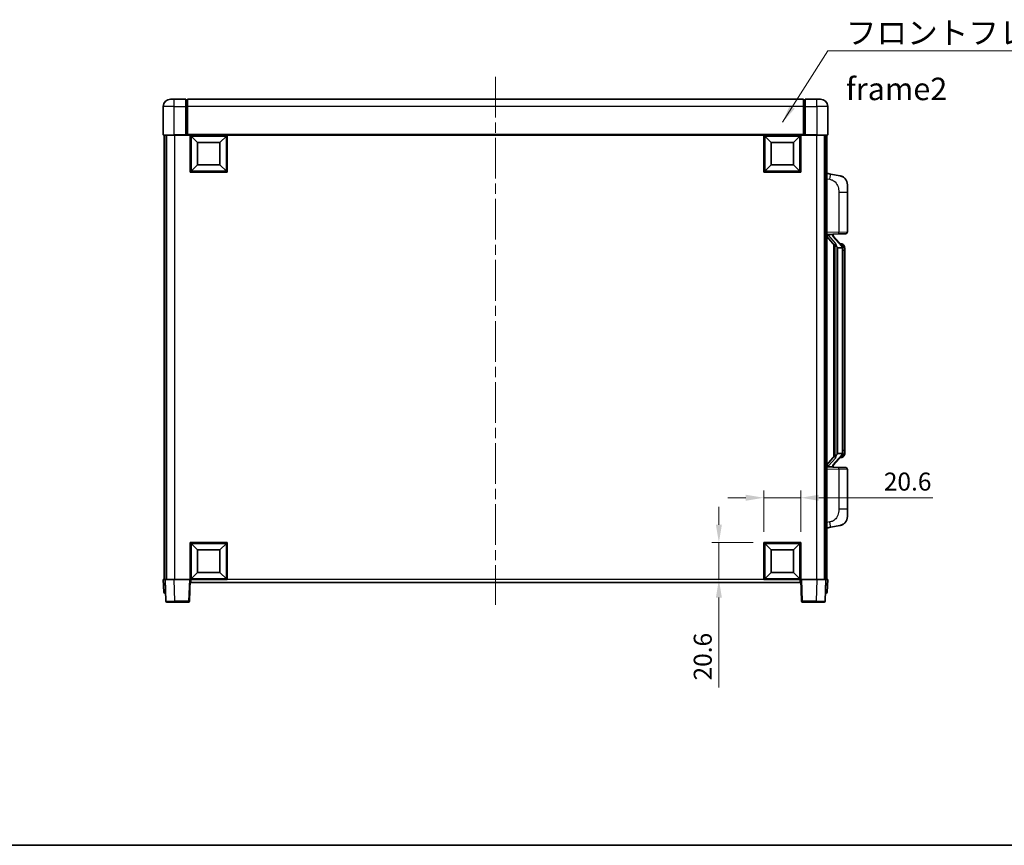
# Model space of a CAD drawing. Units: millimetres. Extents: x 58 to 11272, y 32 to 1437.
# Drawn here: x 2125 to 2674, y 32 to 492 of the extents above; entities that cross this region are included whole.
import ezdxf

# ---------------------------------------------------------------- set-up
doc = ezdxf.new("R2010")
doc.units = ezdxf.units.MM
doc.header["$LTSCALE"] = 4
doc.linetypes.add('CHAIN', pattern=[0.3543, 0.2362, -0.0295, 0.0591, -0.0295])
doc.layers.get('Defpoints').update_dxf_attribs({"lineweight": 25})
for name, color, linetype, lineweight in [('Border (ISO)', 7, 'Continuous', 35), ('Centerline (ISO)', 131, 'Continuous', 18), ('Dimension (ISO)', 7, 'Continuous', 18), ('Symbol (ISO)', 7, 'Continuous', 18), ('Visible (ISO)', 7, 'Continuous', 35), ('Visible Narrow (ISO)', 7, 'Continuous', 25)]:
    doc.layers.add(name, color=color, linetype=linetype, lineweight=lineweight)
doc.styles.add('Note Text (TK)', font='txt')
doc.dimstyles.new('Default - Method 1b (TK)', dxfattribs={"dimscale": 4, "dimtxt": 2.5, "dimasz": 2.5, "dimexe": 1, "dimexo": 1.5, "dimgap": 1, "dimtad": 1, "dimtoh": 1, "dimrnd": 1e-08, "dimdsep": 46, "dimtxsty": 'Note Text (TK)', "dimcen": 0.09, "dimdle": 5, "dimclrd": 100, "dimclre": 100, "dimclrt": 7, "dimadec": 1, "dimazin": 1, "dimtfac": 1, "dimtmove": 0, "dimatfit": 3, "dimfxl": 1, "dimtolj": 1, "dimlwd": -1, "dimlwe": -1, "dimarcsym": 0})
doc.dimstyles.new('Default - Method 1b (TK)$7', dxfattribs={"dimscale": 4, "dimtxt": 2.5, "dimasz": 2.5, "dimexe": 1, "dimexo": 1.5, "dimgap": 1, "dimtad": 1, "dimtoh": 1, "dimrnd": 1e-08, "dimdsep": 46, "dimtxsty": 'Note Text (TK)', "dimcen": 0.09, "dimdle": 5, "dimclrd": 100, "dimclre": 100, "dimclrt": 7, "dimadec": 1, "dimazin": 1, "dimtfac": 1, "dimtmove": 0, "dimatfit": 3, "dimfxl": 1, "dimtolj": 1, "dimlwd": -1, "dimlwe": -1, "dimarcsym": 0})

# ---------------------------------------------------------------- blocks, each defined once
blk = doc.blocks.new('図面枠 tk図枠')
at = {"layer": 'Border (ISO)'}
blk.add_line((14.5, 8), (405.5, 8), dxfattribs=at)
blk = doc.blocks.new('*D62')
at = {"layer": 'Defpoints', "color": 0}
for p in [(2560.31, 225.52), (2539.71, 200.52), (2560.31, 200.52)]:
    blk.add_point(p, dxfattribs=at)
at = {"layer": 'Dimension (ISO)', "color": 100}
for p, q in [((2529.71, 225.52), (2519.71, 225.52)), ((2539.71, 206.52), (2539.71, 229.52)), ((2539.71, 225.52), (2560.31, 225.52)), ((2560.31, 206.52), (2560.31, 229.52)), ((2570.31, 225.52), (2633.81, 225.52))]:
    blk.add_line(p, q, dxfattribs=at)
for points in [[(2529.71, 227.19), (2529.71, 223.85), (2539.71, 225.52)], [(2570.31, 227.19), (2570.31, 223.85), (2560.31, 225.52)]]:
    blk.add_solid(points, dxfattribs=at)
at = {"layer": 'Dimension (ISO)', "color": 7, "insert": (2606.57, 234.52), "char_height": 10, "attachment_point": 4, "style": 'Note Text (TK)'}
blk.add_mtext('\\A1;20.6', dxfattribs=at)
blk = doc.blocks.new('*D63')
at = {"layer": 'Defpoints', "color": 0}
for p in [(2514.71, 200.52), (2539.71, 200.52), (2539.71, 179.92)]:
    blk.add_point(p, dxfattribs=at)
at = {"layer": 'Dimension (ISO)', "color": 100}
for p, q in [((2514.71, 210.52), (2514.71, 220.52)), ((2533.71, 200.52), (2510.71, 200.52)), ((2514.71, 200.52), (2514.71, 179.92)), ((2533.71, 179.92), (2510.71, 179.92)), ((2514.71, 169.92), (2514.71, 119.78))]:
    blk.add_line(p, q, dxfattribs=at)
for points in [[(2513.04, 210.52), (2516.38, 210.52), (2514.71, 200.52)], [(2513.04, 169.92), (2516.38, 169.92), (2514.71, 179.92)]]:
    blk.add_solid(points, dxfattribs=at)
at = {"layer": 'Dimension (ISO)', "color": 7, "insert": (2505.71, 123.78), "char_height": 10, "attachment_point": 4, "rotation": 90, "style": 'Note Text (TK)'}
blk.add_mtext('\\A1;20.6', dxfattribs=at)

msp = doc.modelspace()

# ---------------------------------------------------------------- linework, layer by layer
at = {"layer": 'Centerline (ISO)', "linetype": 'CHAIN', "ltscale": 23.990969}
msp.add_line((2390.3101, 459.921), (2390.3101, 165.921), dxfattribs=at)
at = {"layer": 'Visible (ISO)'}
for p, q in [((2209.3101, 447.421), (2211.3101, 447.421)), ((2217.8101, 447.421), (2211.3101, 447.421)), ((2217.8101, 447.421), (2217.8101, 443.421)), ((2218.5601, 447.121), (2217.8101, 447.121)), ((2561.8101, 447.421), (2218.8101, 447.421)), ((2218.8101, 443.421), (2218.8101, 447.421)), ((2561.8101, 447.421), (2561.8101, 443.421)), ((2562.0601, 447.121), (2562.8101, 447.121)), ((2562.8101, 443.421), (2562.8101, 447.421)), ((2569.3101, 447.421), (2562.8101, 447.421)), ((2569.3101, 447.421), (2571.3101, 447.421)), ((2205.3101, 443.421), (2205.3101, 427.671)), ((2217.8101, 427.671), (2217.8101, 443.421)), ((2218.8101, 443.421), (2218.8101, 427.721)), ((2561.8101, 427.721), (2561.8101, 443.421)), ((2562.8101, 443.421), (2562.8101, 427.671)), ((2575.3101, 427.671), (2575.3101, 443.421)), ((2218.8101, 427.421), (2218.8101, 427.721)), ((2561.8101, 427.721), (2561.8101, 427.421)), ((2211.3101, 427.421), (2205.5601, 427.421)), ((2205.8101, 427.421), (2205.8101, 179.921)), ((2206.8101, 427.421), (2206.8101, 179.921)), ((2207.0601, 427.421), (2207.0601, 179.921)), ((2211.3101, 427.421), (2217.8101, 427.421)), ((2217.8101, 427.671), (2217.8101, 427.421)), ((2218.5601, 427.421), (2217.8101, 427.421)), ((2218.8101, 427.421), (2218.5601, 427.421)), ((2561.8101, 427.421), (2218.8101, 427.421)), ((2220.3101, 406.821), (2220.3101, 427.421)), ((2224.3601, 423.371), (2220.8101, 426.921)), ((2220.8101, 407.321), (2220.8101, 426.921)), ((2220.8101, 426.921), (2240.4101, 426.921)), ((2224.3601, 410.871), (2224.3601, 423.371)), ((2224.3601, 423.371), (2236.8601, 423.371)), ((2236.8601, 423.371), (2240.4101, 426.921)), ((2236.8601, 423.371), (2236.8601, 410.871)), ((2240.4101, 426.921), (2240.4101, 407.321)), ((2240.9101, 427.421), (2240.9101, 406.821)), ((2539.7101, 406.821), (2539.7101, 427.421)), ((2543.7601, 423.371), (2540.2101, 426.921)), ((2540.2101, 407.321), (2540.2101, 426.921)), ((2540.2101, 426.921), (2559.8101, 426.921)), ((2543.7601, 410.871), (2543.7601, 423.371)), ((2543.7601, 423.371), (2556.2601, 423.371)), ((2556.2601, 423.371), (2559.8101, 426.921)), ((2556.2601, 423.371), (2556.2601, 410.871)), ((2559.8101, 426.921), (2559.8101, 407.321)), ((2560.3101, 427.421), (2560.3101, 406.821)), ((2562.0601, 427.421), (2561.8101, 427.421)), ((2562.8101, 427.421), (2562.0601, 427.421)), ((2562.8101, 427.421), (2562.8101, 427.671)), ((2562.8101, 427.421), (2569.3101, 427.421)), ((2575.0601, 427.421), (2569.3101, 427.421)), ((2573.5601, 427.421), (2573.5601, 179.921)), ((2573.8101, 427.421), (2573.8101, 179.921)), ((2574.8101, 427.421), (2574.8101, 179.921)), ((2240.9101, 406.821), (2220.3101, 406.821)), ((2224.3601, 410.871), (2220.8101, 407.321)), ((2240.4101, 407.321), (2220.8101, 407.321)), ((2236.8601, 410.871), (2224.3601, 410.871)), ((2236.8601, 410.871), (2240.4101, 407.321)), ((2560.3101, 406.821), (2539.7101, 406.821)), ((2543.7601, 410.871), (2540.2101, 407.321)), ((2559.8101, 407.321), (2540.2101, 407.321)), ((2556.2601, 410.871), (2543.7601, 410.871)), ((2556.2601, 410.871), (2559.8101, 407.321)), ((2576.9053, 405.7637), (2574.8101, 406.171)), ((2582.2642, 404.7221), (2576.9053, 405.7637)), ((2586.3101, 399.8139), (2586.3101, 395.6813)), ((2586.3101, 373.5383), (2586.3101, 395.6813)), ((2574.8101, 372.171), (2581.4846, 372.4041)), ((2574.8101, 370.9815), (2579.246, 365.8786)), ((2575.8101, 372.181), (2577.8101, 372.181)), ((2578.3101, 372.1076), (2578.3101, 372.2932)), ((2578.3101, 371.9019), (2578.3101, 372.1076)), ((2583.3196, 365.7653), (2578.5554, 371.2458)), ((2585.345, 372.5389), (2581.4846, 372.4041)), ((2578.8101, 366.3801), (2578.8101, 248.4619)), ((2579.2101, 365.9199), (2579.2101, 248.922)), ((2580.8101, 364.681), (2580.56, 364.9676)), ((2583.2928, 364.681), (2580.8101, 364.681)), ((2580.8101, 364.681), (2580.8101, 250.161)), ((2583.2408, 366.856), (2582.3715, 366.856)), ((2583.8101, 250.3887), (2583.8101, 364.4532)), ((2584.0743, 366.4214), (2583.9955, 366.512)), ((2584.8101, 363.106), (2584.8101, 364.4532)), ((2584.8101, 251.736), (2584.8101, 363.106)), ((2579.246, 248.9633), (2574.8101, 243.8604)), ((2578.5554, 243.5961), (2583.3196, 249.0766)), ((2580.56, 249.8743), (2580.8101, 250.161)), ((2580.8101, 250.161), (2583.2928, 250.161)), ((2583.2408, 247.986), (2582.3715, 247.986)), ((2583.9955, 248.3299), (2584.0743, 248.4206)), ((2584.8101, 250.3887), (2584.8101, 251.736)), ((2581.4846, 242.4379), (2574.8101, 242.671)), ((2575.8101, 242.661), (2577.8101, 242.661)), ((2578.3101, 242.7344), (2578.3101, 242.9401)), ((2578.3101, 242.5488), (2578.3101, 242.7344)), ((2581.4846, 242.4379), (2585.345, 242.3031)), ((2586.3101, 219.1607), (2586.3101, 241.3037)), ((2586.3101, 219.1607), (2586.3101, 215.028)), ((2574.8101, 208.671), (2576.9053, 209.0782)), ((2576.9053, 209.0782), (2582.2642, 210.1199)), ((2220.3101, 179.921), (2220.3101, 200.521)), ((2220.3101, 200.521), (2240.9101, 200.521)), ((2224.3601, 196.471), (2220.8101, 200.021)), ((2220.8101, 180.421), (2220.8101, 200.021)), ((2220.8101, 200.021), (2240.4101, 200.021)), ((2236.8601, 196.471), (2240.4101, 200.021)), ((2240.4101, 200.021), (2240.4101, 180.421)), ((2240.9101, 200.521), (2240.9101, 179.921)), ((2539.7101, 179.921), (2539.7101, 200.521)), ((2539.7101, 200.521), (2560.3101, 200.521)), ((2543.7601, 196.471), (2540.2101, 200.021)), ((2540.2101, 180.421), (2540.2101, 200.021)), ((2540.2101, 200.021), (2559.8101, 200.021)), ((2556.2601, 196.471), (2559.8101, 200.021)), ((2559.8101, 200.021), (2559.8101, 180.421)), ((2560.3101, 200.521), (2560.3101, 179.921)), ((2224.3601, 183.971), (2224.3601, 196.471)), ((2224.3601, 196.471), (2236.8601, 196.471)), ((2236.8601, 196.471), (2236.8601, 183.971)), ((2543.7601, 183.971), (2543.7601, 196.471)), ((2543.7601, 196.471), (2556.2601, 196.471)), ((2556.2601, 196.471), (2556.2601, 183.971)), ((2224.3601, 183.971), (2220.8101, 180.421)), ((2236.8601, 183.971), (2224.3601, 183.971)), ((2236.8601, 183.971), (2240.4101, 180.421)), ((2543.7601, 183.971), (2540.2101, 180.421)), ((2556.2601, 183.971), (2543.7601, 183.971)), ((2556.2601, 183.971), (2559.8101, 180.421)), ((2205.3101, 179.921), (2206.3095, 179.921)), ((2205.3101, 179.921), (2205.5552, 172.9035)), ((2206.3095, 179.921), (2206.3101, 179.921)), ((2206.3101, 179.921), (2211.3071, 179.921)), ((2206.3101, 179.921), (2206.7298, 167.9035)), ((2211.3071, 179.921), (2219.8104, 179.921)), ((2219.8104, 179.921), (2220.3101, 179.921)), ((2219.8905, 167.9035), (2220.3101, 179.921)), ((2240.9101, 179.921), (2220.3101, 179.921)), ((2220.5601, 178.421), (2220.5601, 179.921)), ((2560.0601, 178.421), (2220.5601, 178.421)), ((2240.4101, 180.421), (2220.8101, 180.421)), ((2560.3101, 179.921), (2539.7101, 179.921)), ((2559.8101, 180.421), (2540.2101, 180.421)), ((2560.0601, 179.921), (2560.0601, 178.421)), ((2560.3101, 179.921), (2560.8098, 179.921)), ((2560.3101, 179.921), (2560.7298, 167.9035)), ((2560.8098, 179.921), (2569.3132, 179.921)), ((2569.3132, 179.921), (2574.3101, 179.921)), ((2573.8905, 167.9035), (2574.3101, 179.921)), ((2574.3101, 179.921), (2574.3108, 179.921)), ((2574.3108, 179.921), (2575.3101, 179.921)), ((2575.0651, 172.9035), (2575.3101, 179.921)), ((2206.5546, 172.421), (2206.0549, 172.421)), ((2206.5546, 172.421), (2206.5721, 172.421)), ((2574.0482, 172.421), (2574.0657, 172.421)), ((2574.5654, 172.421), (2574.0657, 172.421)), ((2211.7268, 167.421), (2207.2295, 167.421)), ((2211.7268, 167.421), (2219.3908, 167.421)), ((2561.2295, 167.421), (2568.8935, 167.421)), ((2573.3908, 167.421), (2568.8935, 167.421))]:
    msp.add_line(p, q, dxfattribs=at)
for centre, radius, start, end in [((2209.3101, 443.421), 4, 90, 180), ((2218.5601, 446.871), 0.25, 0, 90), ((2562.0601, 446.871), 0.25, 90, 180), ((2571.3101, 443.421), 4, 0, 90), ((2205.5601, 427.671), 0.25, 180, 270), ((2575.0601, 427.671), 0.25, 270, 0), ((2581.3101, 399.8139), 5, 0, 41.09567), ((2585.3101, 373.5383), 1, 272, 0), ((2579.3101, 371.9019), 1, 180, 221), ((2583.2408, 365.856), 1, 41, 90), ((2581.8101, 364.4532), 2, 5.907532, 41), ((2581.8101, 364.4532), 2, 0, 5.907532), ((2583.2408, 248.986), 1, 270, 319), ((2581.8101, 250.3887), 2, 319, 354.092468), ((2581.8101, 250.3887), 2, 354.092468, 0), ((2579.3101, 242.9401), 1, 139, 180), ((2585.3101, 241.3037), 1, 0, 88), ((2581.3101, 215.028), 5, 318.90433, 0), ((2206.0549, 172.921), 0.5, 182, 270), ((2574.5654, 172.921), 0.5, 270, 358), ((2207.2295, 167.921), 0.5, 182, 270), ((2219.3908, 167.921), 0.5, 270, 358), ((2561.2295, 167.921), 0.5, 182, 270), ((2573.3908, 167.921), 0.5, 270, 358)]:
    msp.add_arc(centre, radius, start, end, dxfattribs=at)
for centre, major_axis, ratio, start_param, end_param in [((2575.8101, 372.0342), (-1, 0), 0.14676884, 4.71238898, 6.28318531), ((2575.8101, 371.3554), (-0.9955, -0.3722), 0.25438663, 4.61756297, 6.18835929), ((2577.8101, 372.1076), (0.5, 0), 0.14676884, 0, 1.57079633), ((2581.2101, 371.2722), (0, -6.6667), 0.3, 5.35609995, 5.95208923), ((2581.2101, 243.5698), (0, 6.6667), 0.3, 0.33109608, 0.92708535), ((2575.8101, 243.4865), (0.9955, -0.3722), 0.25438663, 3.23641867, 4.807215), ((2575.8101, 242.8077), (-1, 0), 0.14676884, 0, 1.57079633), ((2577.8101, 242.7344), (0.5, 0), 0.14676884, 4.71238898, 6.28318531)]:
    msp.add_ellipse(centre, major_axis=major_axis, ratio=ratio, start_param=start_param, end_param=end_param, dxfattribs=at)
for points, knots in [([(2582.2642, 404.7221), (2582.3658, 404.7023), (2582.467, 404.6793), (2582.6258, 404.6381), (2582.6841, 404.6218), (2583.0051, 404.5259), (2583.263, 404.4252), (2583.7306, 404.1959), (2583.9445, 404.0709), (2584.2828, 403.8378), (2584.4145, 403.737), (2584.6386, 403.5474), (2584.7346, 403.4594), (2584.8702, 403.3254), (2584.915, 403.2793), (2584.9788, 403.2113), (2584.9997, 403.1886), (2585.0401, 403.1439), (2585.0589, 403.1226), (2585.0782, 403.1005)], [0, 0, 0, 0, 0.031817178, 0.031817178, 0.050452113, 0.050452113, 0.134929933, 0.134929933, 0.208678987, 0.208678987, 0.258212634, 0.258212634, 0.298091577, 0.298091577, 0.318896146, 0.318896146, 0.329513015, 0.329513015, 0.340218293, 0.340218293, 0.340218293, 0.340218293]), ([(2582.2642, 404.7221), (2582.4407, 404.6878), (2582.6163, 404.6437), (2582.8699, 404.5652), (2582.9511, 404.5378), (2583.2809, 404.4168), (2583.5253, 404.3046), (2583.9575, 404.0617), (2584.1502, 403.9354), (2584.4547, 403.7045), (2584.574, 403.6048), (2584.7578, 403.4366), (2584.8271, 403.3692), (2584.9255, 403.2682), (2584.9578, 403.2339), (2585.0201, 403.1663), (2585.0488, 403.1342), (2585.0782, 403.1005)], [0, 0, 0, 0, 0.055151579, 0.055151579, 0.081398944, 0.081398944, 0.162714309, 0.162714309, 0.230969498, 0.230969498, 0.277734391, 0.277734391, 0.307873407, 0.307873407, 0.323370755, 0.323370755, 0.339065947, 0.339065947, 0.339065947, 0.339065947]), ([(2579.6104, 367.2711), (2579.6176, 367.2391), (2579.6245, 367.2075), (2579.6769, 366.9632), (2579.7255, 366.702), (2579.7255, 366.4059), (2579.7206, 366.3292), (2579.6927, 366.1858), (2579.6694, 366.1193), (2579.617, 366.0223), (2579.5872, 365.9828), (2579.5256, 365.921), (2579.494, 365.8983), (2579.3955, 365.8422), (2579.3319, 365.8342), (2579.2713, 365.8561), (2579.2573, 365.8657), (2579.246, 365.8786)], [0.385438022, 0.385438022, 0.385438022, 0.385438022, 0.395277817, 0.395277817, 0.463062777, 0.463062777, 0.48409735, 0.48409735, 0.505131922, 0.505131922, 0.522665464, 0.522665464, 0.540199005, 0.540199005, 0.585275052, 0.585275052, 0.602559288, 0.602559288, 0.602559288, 0.602559288]), ([(2583.7995, 364.6591), (2583.7995, 364.6592), (2583.7995, 364.6594), (2583.7981, 364.6686), (2583.7851, 364.6764), (2583.7361, 364.6888), (2583.6997, 364.6931), (2583.6082, 364.6974), (2583.5541, 364.6973), (2583.4354, 364.6926), (2583.372, 364.6881), (2583.3077, 364.6817)], [-0.0778087689, -0.0778087689, -0.0778087689, -0.0778087689, -0.0774791395, -0.0774791395, -0.0585788033, -0.0585788033, -0.0389062325, -0.0389062325, -0.0193765361, -0.0193765361, 0, 0, 0, 0]), ([(2584.8101, 364.4532), (2584.8101, 365.0471), (2584.6597, 365.4512), (2584.3544, 366.0835), (2584.1835, 366.2958), (2584.0743, 366.4214)], [0, 0, 0, 0, 0.2061269, 0.2061269, 0.42564821, 0.42564821, 0.42564821, 0.42564821]), ([(2579.246, 248.9633), (2579.2533, 248.9717), (2579.2618, 248.9787), (2579.3051, 249.0036), (2579.3538, 249.0048), (2579.4395, 248.9751), (2579.4757, 248.957), (2579.5499, 248.9), (2579.5876, 248.8606), (2579.6538, 248.7589), (2579.6836, 248.6882), (2579.7192, 248.5308), (2579.7255, 248.4447), (2579.7255, 248.366), (2579.7255, 248.14), (2579.6769, 247.8788), (2579.6245, 247.6345), (2579.6176, 247.6029), (2579.6104, 247.5709)], [0.683627444, 0.683627444, 0.683627444, 0.683627444, 0.694717026, 0.694717026, 0.733379875, 0.733379875, 0.75451963, 0.75451963, 0.775659385, 0.775659385, 0.799292727, 0.799292727, 0.822926069, 0.822926069, 0.822926069, 0.890711029, 0.890711029, 0.900550824, 0.900550824, 0.900550824, 0.900550824]), ([(2583.7995, 250.1829), (2583.7995, 250.1827), (2583.7995, 250.1826), (2583.7981, 250.1734), (2583.7851, 250.1656), (2583.7361, 250.1532), (2583.6997, 250.1488), (2583.6082, 250.1446), (2583.5541, 250.1447), (2583.4354, 250.1493), (2583.372, 250.1538), (2583.3077, 250.1602)], [-0.0003297628, -0.0003297628, -0.0003297628, -0.0003297628, 0, 0, 0.0189079865, 0.0189079865, 0.0385885202, 0.0385885202, 0.0581261217, 0.0581261217, 0.0775105008, 0.0775105008, 0.0775105008, 0.0775105008]), ([(2584.0743, 248.4206), (2584.1286, 248.4831), (2584.198, 248.5678), (2584.365, 248.8081), (2584.4656, 248.9742), (2584.637, 249.3651), (2584.711, 249.5791), (2584.7899, 250.0034), (2584.8101, 250.1844), (2584.8101, 250.3887)], [0, 0, 0, 0, 0.109280085, 0.109280085, 0.240591253, 0.240591253, 0.354088722, 0.354088722, 0.425024641, 0.425024641, 0.425024641, 0.425024641]), ([(2585.0782, 211.7414), (2585.0587, 211.7191), (2585.0397, 211.6976), (2584.9988, 211.6524), (2584.9776, 211.6294), (2584.9131, 211.5606), (2584.8677, 211.514), (2584.7305, 211.3787), (2584.6334, 211.2898), (2584.407, 211.099), (2584.2744, 210.9979), (2583.934, 210.7645), (2583.719, 210.6397), (2583.2543, 210.4134), (2583.0007, 210.3148), (2582.5851, 210.1905), (2582.425, 210.1512), (2582.2642, 210.1199)], [0, 0, 0, 0, 0.010823116, 0.010823116, 0.021555164, 0.021555164, 0.042579621, 0.042579621, 0.082862142, 0.082862142, 0.132680778, 0.132680778, 0.206708077, 0.206708077, 0.289770927, 0.289770927, 0.340209224, 0.340209224, 0.340209224, 0.340209224]), ([(2583.6145, 210.5906), (2583.4248, 210.4922), (2583.2297, 210.4064), (2582.7821, 210.2422), (2582.524, 210.1704), (2582.2642, 210.1199)], [0.193034956, 0.193034956, 0.193034956, 0.193034956, 0.257659665, 0.257659665, 0.339004358, 0.339004358, 0.339004358, 0.339004358]), ([(2585.0782, 211.7414), (2585.0496, 211.7086), (2585.0215, 211.6772), (2584.9608, 211.6112), (2584.9293, 211.5778), (2584.8334, 211.4791), (2584.7659, 211.4132), (2584.6742, 211.3288), (2584.6523, 211.309), (2584.6302, 211.2894)], [0, 0, 0, 0, 0.0153264144, 0.0153264144, 0.0304667096, 0.0304667096, 0.0599334156, 0.0599334156, 0.0689999837, 0.0689999837, 0.0689999837, 0.0689999837])]:
    msp.add_open_spline(points, degree=3, knots=knots, dxfattribs=at)
for points in [[(2583.3077, 364.6817), (2583.3026, 364.6812), (2583.2975, 364.681), (2583.2928, 364.681)], [(2583.2928, 250.161), (2583.2975, 250.161), (2583.3026, 250.1608), (2583.3077, 250.1602)]]:
    msp.add_open_spline(points, degree=3, dxfattribs=at)
at = {"layer": 'Visible Narrow (ISO)'}
for p, q in [((2211.3101, 443.421), (2211.3101, 447.421)), ((2218.5601, 443.421), (2218.5601, 447.121)), ((2562.0601, 447.121), (2562.0601, 443.421)), ((2569.3101, 443.421), (2569.3101, 447.421)), ((2211.3101, 443.421), (2205.3101, 443.421)), ((2211.3101, 427.671), (2211.3101, 443.421)), ((2211.3101, 443.421), (2217.8101, 443.421)), ((2218.5601, 443.421), (2217.8101, 443.421)), ((2218.8101, 443.421), (2218.5601, 443.421)), ((2218.5601, 443.421), (2218.5601, 427.421)), ((2561.8101, 443.421), (2218.8101, 443.421)), ((2561.8101, 443.421), (2562.0601, 443.421)), ((2562.0601, 427.421), (2562.0601, 443.421)), ((2562.0601, 443.421), (2562.8101, 443.421)), ((2562.8101, 443.421), (2569.3101, 443.421)), ((2569.3101, 443.421), (2569.3101, 427.671)), ((2575.3101, 443.421), (2569.3101, 443.421)), ((2561.8101, 427.721), (2218.8101, 427.721)), ((2205.3101, 427.671), (2211.3101, 427.671)), ((2211.3101, 427.671), (2211.3101, 427.421)), ((2217.8101, 427.671), (2211.3101, 427.671)), ((2211.5601, 427.421), (2211.5601, 179.921)), ((2569.3101, 427.671), (2562.8101, 427.671)), ((2569.0601, 427.421), (2569.0601, 179.921)), ((2569.3101, 427.671), (2569.3101, 427.421)), ((2569.3101, 427.671), (2575.3101, 427.671)), ((2574.8101, 403.1352), (2576.4376, 402.8188)), ((2581.4846, 395.6813), (2586.3101, 395.6813)), ((2581.4846, 395.6813), (2581.4846, 373.4034)), ((2581.4846, 373.4034), (2574.8101, 373.1704)), ((2581.4846, 373.4034), (2586.3101, 373.5383)), ((2575.8101, 372.181), (2575.8101, 372.2059)), ((2575.8101, 371.6428), (2575.8101, 372.181)), ((2579.6104, 367.2711), (2575.8101, 371.6428)), ((2577.8101, 372.2757), (2577.8101, 372.181)), ((2577.8101, 372.181), (2577.8101, 372.0456)), ((2578.1781, 371.0615), (2582.9422, 365.581)), ((2580.56, 249.8743), (2580.56, 364.9676)), ((2583.8101, 364.4532), (2583.3101, 364.4532)), ((2583.3101, 364.4532), (2583.3101, 250.3887)), ((2583.8101, 365.2705), (2583.8101, 364.4532)), ((2584.8101, 363.106), (2583.8101, 363.106)), ((2575.8101, 243.1992), (2579.6104, 247.5709)), ((2582.9422, 249.261), (2578.1781, 243.7805)), ((2583.8101, 250.3887), (2583.3101, 250.3887)), ((2584.8101, 251.736), (2583.8101, 251.736)), ((2583.8101, 250.3887), (2583.8101, 249.5714)), ((2574.8101, 241.6716), (2581.4846, 241.4385)), ((2575.8101, 242.661), (2575.8101, 243.1992)), ((2575.8101, 242.6361), (2575.8101, 242.661)), ((2577.8101, 242.7964), (2577.8101, 242.661)), ((2577.8101, 242.661), (2577.8101, 242.5662)), ((2586.3101, 241.3037), (2581.4846, 241.4385)), ((2581.4846, 241.4385), (2581.4846, 219.1607)), ((2586.3101, 219.1607), (2581.4846, 219.1607)), ((2576.4376, 212.0231), (2574.8101, 211.7068)), ((2206.5546, 172.9035), (2206.3095, 179.921)), ((2211.7268, 167.9035), (2211.3071, 179.921)), ((2219.8104, 179.921), (2219.3908, 167.9035)), ((2539.7101, 179.921), (2240.9101, 179.921)), ((2561.2295, 167.9035), (2560.8098, 179.921)), ((2569.3132, 179.921), (2568.8935, 167.9035)), ((2574.3108, 179.921), (2574.0657, 172.9035)), ((2206.5546, 172.9035), (2206.5546, 172.421)), ((2206.5552, 172.9035), (2206.5546, 172.9035)), ((2574.0657, 172.9035), (2574.0651, 172.9035)), ((2574.0657, 172.9035), (2574.0657, 172.421)), ((2211.7268, 167.9035), (2211.7268, 167.421)), ((2219.3908, 167.9035), (2211.7268, 167.9035)), ((2219.3908, 167.9035), (2219.3908, 167.421)), ((2561.2295, 167.421), (2561.2295, 167.9035)), ((2568.8935, 167.9035), (2561.2295, 167.9035)), ((2568.8935, 167.9035), (2568.8935, 167.421))]:
    msp.add_line(p, q, dxfattribs=at)
for centre, start, end in [((2579.3101, 372.0456), 180, 221), ((2581.8101, 364.5969), 3.242335, 41), ((2581.8101, 364.4532), 0, 8.733934), ((2581.8101, 250.2451), 319, 356.757665), ((2581.8101, 250.3887), 351.266066, 0), ((2579.3101, 242.7964), 139, 180)]:
    msp.add_arc(centre, 1.5, start, end, dxfattribs=at)
for centre, major_axis, ratio, start_param, end_param in [((2576.3329, 402.8188), (0.5724, 2.9449), 0.03425905, 4.71904817, 6.28318531), ((2581.4497, 373.4034), (0.0349, -0.9994), 0.03487826, 0, 1.56957835), ((2577.8101, 371.9019), (0.5, 0), 0.28734789, 0, 1.57079633), ((2578.1781, 370.9178), (0.3774, 0.328), 0.22082359, 0, 1.3811443), ((2582.9422, 365.4373), (0.3774, 0.328), 0.22082359, 0, 1.3811443), ((2583.3196, 365.7653), (0.7547, 0.6561), 0.98843646, 0, 0.86096541), ((2583.8101, 364.4532), (1, 0), 0.81730076, 0, 1.57079633), ((2582.9422, 249.4047), (0.3774, -0.328), 0.22082359, 4.90204101, 6.28318531), ((2583.3196, 249.0766), (0.7547, -0.6561), 0.98843646, 5.4222199, 6.28318531), ((2583.8101, 250.3887), (1, 0), 0.81730076, 4.71238898, 6.28318531), ((2577.8101, 242.9401), (0.5, 0), 0.28734789, 4.71238898, 6.28318531), ((2578.1781, 243.9242), (0.3774, -0.328), 0.22082359, 4.90204101, 6.28318531), ((2581.4497, 241.4385), (0.0349, 0.9994), 0.03487826, 4.71360696, 6.28318531), ((2576.3329, 212.0231), (0.5724, -2.9449), 0.03425905, 0, 1.56413714), ((2206.5552, 172.921), (-1, -0.0174), 0.01743381, 0.00030449, 1.56988285), ((2574.0651, 172.921), (-1, 0.0174), 0.01743381, 1.57170981, 3.14128816), ((2211.7322, 167.921), (-5.0024, -0.0174), 0.00348438, 0.00010951, 1.56968786), ((2219.3908, 167.921), (0.4997, -0.0174), 0.03487826, 4.71360696, 6.28318531), ((2561.2295, 167.921), (-0.4997, -0.0174), 0.03487826, 0, 1.56957835), ((2568.888, 167.921), (-5.0024, 0.0174), 0.00348438, 1.5719048, 3.14148316)]:
    msp.add_ellipse(centre, major_axis=major_axis, ratio=ratio, start_param=start_param, end_param=end_param, dxfattribs=at)
for points, knots in [([(2576.4376, 402.8188), (2576.9941, 402.7107), (2577.613, 402.5702), (2578.2211, 402.2527), (2579.0736, 401.8075), (2579.8882, 401.0076), (2580.4626, 400.0151), (2580.9626, 399.1512), (2581.2678, 398.1706), (2581.3937, 397.2875), (2581.4786, 396.6925), (2581.4846, 396.1478), (2581.4846, 395.6813)], [0, 0, 0, 0, 0.22498324, 0.22498324, 0.22498324, 0.54043573, 0.54043573, 0.54043573, 0.81501171, 0.81501171, 0.81501171, 1, 1, 1, 1]), ([(2583.3196, 366.7587), (2583.3924, 366.6686), (2583.5063, 366.5168), (2583.7098, 366.0509), (2583.8101, 365.7581), (2583.8101, 365.2705)], [-0.42564821, -0.42564821, -0.42564821, -0.42564821, -0.2061269, -0.2061269, 0, 0, 0, 0]), ([(2583.3196, 248.0833), (2583.2694, 248.0212), (2583.2434, 247.9893), (2583.2408, 247.9861), (2583.2408, 247.986), (2583.2408, 247.986)], [-0.318622721, -0.318622721, -0.318622721, -0.318622721, -0.167312443, -0.167312443, -0.15935558, -0.15935558, -0.15935558, -0.15935558]), ([(2583.8101, 249.5714), (2583.8101, 249.4037), (2583.7967, 249.2613), (2583.7441, 248.9328), (2583.6947, 248.773), (2583.5804, 248.4835), (2583.5134, 248.3628), (2583.402, 248.1889), (2583.3558, 248.1281), (2583.3196, 248.0833)], [-0.425024641, -0.425024641, -0.425024641, -0.425024641, -0.354088722, -0.354088722, -0.240591253, -0.240591253, -0.109280085, -0.109280085, 0, 0, 0, 0]), ([(2581.4846, 219.1607), (2581.4846, 218.6243), (2581.476, 217.9891), (2581.3506, 217.2889), (2581.1788, 216.3304), (2580.7913, 215.28), (2580.2084, 214.4199), (2579.6512, 213.5979), (2578.9098, 212.9385), (2578.1613, 212.5586), (2577.5756, 212.2613), (2576.9764, 212.1278), (2576.4376, 212.0231)], [0, 0, 0, 0, 0.21270217, 0.21270217, 0.21270217, 0.50389399, 0.50389399, 0.50389399, 0.78220336, 0.78220336, 0.78220336, 1, 1, 1, 1])]:
    msp.add_open_spline(points, degree=3, knots=knots, dxfattribs=at)
msp.add_open_spline([(2583.2408, 366.856), (2583.2407, 366.856), (2583.2667, 366.8241), (2583.3196, 366.7587)], degree=3, dxfattribs=at)

# ---------------------------------------------------------------- block references
at = {"xscale": 5, "yscale": 5, "zscale": 5}
msp.add_blockref('図面枠 tk図枠', (1559.5, -8), dxfattribs=at)

# ---------------------------------------------------------------- texts
at = {"layer": 'Symbol (ISO)', "color": 7, "insert": (2585.4234, 490.6611), "char_height": 12.5, "width": 258.406425, "attachment_point": 1, "line_spacing_factor": 1.5, "style": 'Note Text (TK)'}
msp.add_mtext('{\\fＭＳ Ｐゴシック|b0|i0;フロントフレーム2 / Front frame2}', dxfattribs=at)

# ---------------------------------------------------------------- dimensions: what is measured, and where the dimension line sits
at = {"layer": 'Dimension (ISO)', "color": 100}
for base, p1, p2, angle, picture, middle in [((2560.3101, 225.521), (2539.7101, 200.521), (2560.3101, 200.521), 180, '*D62', (2618.1872, 225.521)), ((2514.7101, 200.521), (2539.7101, 179.921), (2539.7101, 200.521), 90, '*D63', (2514.7101, 135.3968))]:
    dim = msp.add_linear_dim(base=base, p1=p1, p2=p2, angle=angle, dimstyle='Default - Method 1b (TK)', override={"dimgap": 1, "dimtoh": 0, "dimdec": 2, "dimtol": 0, "dimlim": 0, "dimtp": 0, "dimtm": 0, "dimtdec": 2, "dimtofl": 1, "dimatfit": 1}, dxfattribs=at)
    dim.commit()
    dim.dimension.update_dxf_attribs({"geometry": picture, "text_midpoint": middle, "dimtype": 160})

# ---------------------------------------------------------------- leaders
at = {"layer": 'Symbol (ISO)', "color": 100, "annotation_type": 0, "has_hookline": 1, "hookline_direction": 0, "text_width": 249.2188}
msp.add_leader([(2550.1683, 434.5815), (2575.4234, 474.4285), (2585.4234, 474.4285)], dimstyle='Default - Method 1b (TK)$7', override={"dimgap": 0, "dimtad": 1}, dxfattribs=at)

doc.saveas('drawing.dxf')
